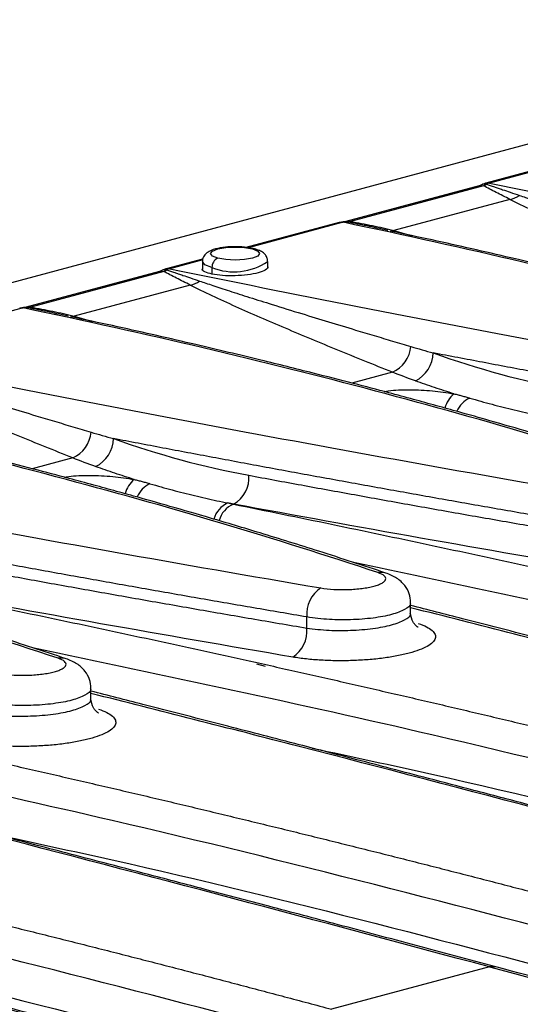
# Model space of a CAD drawing. Units: millimetres. Extents: x 126 to 4202, y 71 to 2740.
# Drawn here: x 852 to 882, y 2413 to 2474 of the extents above; entities that cross this region are included whole.
import ezdxf

# ---------------------------------------------------------------- set-up
doc = ezdxf.new("R2010")
doc.units = ezdxf.units.MM
doc.header["$LTSCALE"] = 10

msp = doc.modelspace()

# ---------------------------------------------------------------- linework, layer by layer
at = {"color": 7, "linetype": 'Continuous', "lineweight": 25}
for p, q in [((911.192, 2473.612), (559.053, 2379.27)), ((890.766, 2466.451), (880.161, 2463.61)), ((890.993, 2466.456), (880.388, 2463.615)), ((879.752, 2463.451), (871.605, 2461.268)), ((880.022, 2463.445), (871.876, 2461.262)), ((879.911, 2463.515), (879.754, 2463.451)), ((880.153, 2463.608), (879.95, 2463.53)), ((881.635, 2462.611), (874.543, 2460.711)), ((871.196, 2461.208), (865.467, 2459.673)), ((871.424, 2461.213), (865.619, 2459.658)), ((871.433, 2461.246), (871.209, 2461.21)), ((871.607, 2461.269), (871.433, 2461.246)), ((874.68, 2460.6), (874.311, 2460.68)), ((874.543, 2460.711), (875.65, 2460.392)), ((862.822, 2458.965), (860.592, 2458.367)), ((862.833, 2458.912), (860.819, 2458.372)), ((862.817, 2458.816), (862.817, 2458.331)), ((866.817, 2458.415), (866.817, 2458.816)), ((860.183, 2458.208), (852.036, 2456.025)), ((860.453, 2458.202), (852.307, 2456.02)), ((860.342, 2458.272), (860.185, 2458.208)), ((860.583, 2458.365), (860.342, 2458.272)), ((863.403, 2458.437), (863.403, 2458.04)), ((862.066, 2457.369), (854.974, 2455.469)), ((851.855, 2455.971), (841.25, 2453.129)), ((851.864, 2456.003), (851.64, 2455.967)), ((852.038, 2456.026), (851.864, 2456.003)), ((855.111, 2455.358), (854.742, 2455.437)), ((854.974, 2455.469), (856.081, 2455.149)), ((874.454, 2452.036), (871.972, 2451.371)), ((854.885, 2446.793), (852.402, 2446.128)), ((864.721, 2443.969), (864.71, 2443.966)), ((875.562, 2437.242), (875.562, 2437.971)), ((869.207, 2436.378), (869.207, 2437.06)), ((866.685, 2434.026), (866.143, 2434.165)), ((855.993, 2431.999), (855.993, 2432.729)), ((880.389, 2415.64), (870.725, 2413.051)), ((880.779, 2415.644), (880.389, 2415.64))]:
    msp.add_line(p, q, dxfattribs=at)
at = {"color": 7, "linetype": 'Continuous', "lineweight": 25, "flags": 128}
for points in [[(879.752, 2463.451), (879.883, 2463.466), (880.022, 2463.445)], [(880.153, 2463.608), (880.255, 2463.625), (880.388, 2463.615)], [(871.196, 2461.208), (871.29, 2461.224), (871.424, 2461.213)], [(871.432, 2461.246), (871.476, 2461.251), (871.613, 2461.241)], [(871.608, 2461.269), (871.736, 2461.284), (871.876, 2461.262)], [(863.757, 2459.014), (863.432, 2459.144), (863.317, 2459.298), (863.432, 2459.452), (863.757, 2459.582), (864.243, 2459.669), (864.817, 2459.7), (865.391, 2459.669), (865.878, 2459.582)], [(865.878, 2459.582), (866.203, 2459.452), (866.317, 2459.298), (866.203, 2459.144), (865.878, 2459.014), (865.391, 2458.927), (864.817, 2458.896), (864.243, 2458.927), (863.757, 2459.014)], [(865.878, 2459.582), (865.947, 2459.591), (866.008, 2459.583)], [(863.403, 2458.437), (862.97, 2458.611), (862.817, 2458.815)], [(860.183, 2458.208), (860.313, 2458.224), (860.453, 2458.202)], [(860.584, 2458.365), (860.686, 2458.382), (860.819, 2458.372)], [(851.627, 2455.966), (851.721, 2455.981), (851.855, 2455.971)], [(851.863, 2456.003), (851.907, 2456.008), (852.043, 2455.998)], [(852.039, 2456.026), (852.167, 2456.041), (852.307, 2456.02)]]:
    msp.add_lwpolyline(points, dxfattribs=at)
at = {"color": 7, "linetype": 'Continuous', "lineweight": 25}
for centre, radius, start, end in [((880.095, 2463.111), 0.443, 76.10573, 113.91323), ((881.398, 2463.958), 1.368, 279.96374, 306.69397), ((863.993, 2458.472), 0.591, 113.59185, 183.36352), ((864.751, 2461.856), 3.675, 248.48618, 304.21562), ((860.525, 2457.869), 0.443, 76.10573, 113.91323), ((861.829, 2458.715), 1.368, 279.96374, 306.69397), ((873.643, 2453.802), 1.944, 294.66833, 354.34468), ((874.986, 2453.267), 1.961, 296.16031, 358.61225), ((879.28, 2449.43), 1.67, 129.63994, 165.50719), ((879.822, 2449.06), 1.542, 114.81021, 157.69511), ((854.074, 2448.559), 1.944, 294.66833, 354.34468), ((855.417, 2448.024), 1.961, 296.16031, 358.61225), ((859.711, 2444.187), 1.67, 129.63994, 165.50719), ((863.871, 2445.547), 1.792, 298.30667, 5.873), ((860.253, 2443.818), 1.542, 114.81021, 157.69511), ((864.962, 2442.656), 1.498, 113.02744, 164.63986), ((865.299, 2442.587), 1.5, 113.09147, 165.80111), ((873.757, 2438.832), 0.96, 72.56308, 101.82734), ((871.076, 2437.251), 1.878, 122.45662, 185.83492), ((867.339, 2436.188), 1.878, 302.45625, 5.82513), ((854.188, 2433.589), 0.96, 72.56308, 101.82734)]:
    msp.add_arc(centre, radius, start, end, dxfattribs=at)
for points, knots in [([(880.201, 2463.542), (880.174, 2463.524), (880.116, 2463.485), (880.055, 2463.459), (880.022, 2463.445)], [0, 0, 0, 0, 0.454088, 1, 1, 1, 1]), ([(881.635, 2462.611), (881.351, 2462.76), (881.072, 2462.903), (880.53, 2463.18), (880.263, 2463.313), (880.022, 2463.445)], [0, 0, 0, 0, 0.5, 0.5, 1, 1, 1, 1]), ([(880.201, 2463.542), (880.277, 2463.516), (880.437, 2463.46), (880.675, 2463.381), (880.929, 2463.296), (881.25, 2463.189), (881.685, 2463.043), (882.028, 2462.926), (882.215, 2462.862)], [0, 0, 0, 0, 0.1182766, 0.2500245, 0.3601261, 0.4999891, 0.7276126, 1, 1, 1, 1]), ([(880.388, 2463.615), (887.92, 2462.062), (895.72, 2460.53), (911.849, 2457.513), (920.178, 2456.026), (928.775, 2454.564)], [0, 0, 0, 0, 0.5, 0.5, 1, 1, 1, 1]), ([(882.215, 2462.862), (882.342, 2462.818), (882.611, 2462.727), (883.043, 2462.583), (883.526, 2462.424), (884.061, 2462.25), (884.648, 2462.061), (885.512, 2461.786), (886.784, 2461.387), (888.395, 2460.888), (890.102, 2460.365), (891.582, 2459.917), (892.894, 2459.524), (894.021, 2459.187), (894.773, 2458.964), (895.146, 2458.854)], [0, 0, 0, 0, 0.032179, 0.068155, 0.10793, 0.151505, 0.19888, 0.250057, 0.358831, 0.500094, 0.625025, 0.750008, 0.834815, 0.918146, 1, 1, 1, 1]), ([(894.023, 2457.279), (892.883, 2457.733), (891.767, 2458.184), (889.583, 2459.081), (888.514, 2459.526), (886.428, 2460.412), (885.408, 2460.853), (883.935, 2461.511), (883.453, 2461.73), (882.518, 2462.169), (882.063, 2462.389), (881.635, 2462.611)], [0, 0, 0, 0, 0.25, 0.25, 0.5, 0.5, 0.75, 0.75, 0.875, 0.875, 1, 1, 1, 1]), ([(912.699, 2450.257), (906.436, 2452.345), (899.864, 2454.302), (886.105, 2457.955), (878.919, 2459.65), (871.424, 2461.213)], [0, 0, 0, 0, 0.5, 0.5, 1, 1, 1, 1]), ([(871.876, 2461.262), (871.828, 2461.255), (871.74, 2461.241), (871.652, 2461.241), (871.613, 2461.241)], [0, 0, 0, 0, 0.546018, 1, 1, 1, 1]), ([(874.173, 2460.707), (873.944, 2460.76), (873.523, 2460.857), (872.981, 2460.973), (872.573, 2461.058), (872.246, 2461.123), (871.935, 2461.183), (871.716, 2461.222), (871.613, 2461.241)], [0, 0, 0, 0, 0.272361, 0.499979, 0.639816, 0.749995, 0.881749, 1, 1, 1, 1]), ([(871.876, 2461.262), (872.336, 2461.19), (872.783, 2461.105), (873.669, 2460.92), (874.108, 2460.819), (874.543, 2460.711)], [0, 0, 0, 0, 0.5, 0.5, 1, 1, 1, 1]), ([(913.183, 2450.233), (911.822, 2450.681), (909.294, 2451.512), (905.699, 2452.627), (902.654, 2453.54), (900.179, 2454.258), (898.26, 2454.8), (896.702, 2455.233), (895.271, 2455.625), (893.58, 2456.079), (891.537, 2456.618), (888.933, 2457.286), (885.73, 2458.083), (881.747, 2459.032), (877.991, 2459.896), (875.518, 2460.422), (874.68, 2460.6)], [0, 0, 0, 0, 0.115316, 0.214179, 0.296661, 0.36281, 0.412657, 0.448938, 0.485624, 0.524694, 0.580494, 0.643385, 0.723763, 0.822591, 0.939903, 1, 1, 1, 1]), ([(866.007, 2459.583), (865.902, 2459.608), (865.622, 2459.673), (865.06, 2459.725), (864.374, 2459.716), (863.725, 2459.625), (863.274, 2459.482), (862.975, 2459.262), (862.821, 2459.011), (862.829, 2458.861), (862.832, 2458.814)], [0, 0, 0, 0, 0.094086, 0.251068, 0.415188, 0.577873, 0.756109, 0.872553, 0.960462, 1, 1, 1, 1]), ([(866.803, 2458.818), (866.806, 2458.862), (866.814, 2458.99), (866.711, 2459.183), (866.536, 2459.362), (866.311, 2459.49), (866.109, 2459.552), (866.007, 2459.583)], [0, 0, 0, 0, 0.096998, 0.288341, 0.478654, 0.735509, 1, 1, 1, 1]), ([(860.632, 2458.299), (860.605, 2458.281), (860.547, 2458.243), (860.486, 2458.216), (860.453, 2458.202)], [0, 0, 0, 0, 0.454088, 1, 1, 1, 1]), ([(862.066, 2457.369), (861.782, 2457.517), (861.503, 2457.66), (860.96, 2457.937), (860.694, 2458.071), (860.453, 2458.202)], [0, 0, 0, 0, 0.5, 0.5, 1, 1, 1, 1]), ([(860.632, 2458.299), (860.708, 2458.273), (860.868, 2458.218), (861.105, 2458.138), (861.36, 2458.053), (861.681, 2457.946), (862.115, 2457.8), (862.459, 2457.683), (862.646, 2457.619)], [0, 0, 0, 0, 0.118277, 0.250025, 0.360126, 0.499989, 0.727613, 1, 1, 1, 1]), ([(860.819, 2458.372), (868.351, 2456.819), (876.151, 2455.288), (892.279, 2452.27), (900.609, 2450.783), (909.206, 2449.321)], [0, 0, 0, 0, 0.5, 0.5, 1, 1, 1, 1]), ([(863.403, 2458.04), (863.247, 2458.084), (862.933, 2458.172), (862.767, 2458.297), (862.818, 2458.359), (862.818, 2458.359)], [0, 0, 0, 0, 0.499424, 0.998806, 1, 1, 1, 1]), ([(866.817, 2458.478), (866.817, 2458.478), (866.868, 2458.418), (866.69, 2458.285), (866.275, 2458.115), (865.601, 2457.989), (864.82, 2457.93), (864.022, 2457.941), (863.609, 2458.007), (863.403, 2458.04)], [0, 0, 0, 0, 0.000233, 0.166761, 0.333285, 0.499877, 0.666612, 0.833382, 1, 1, 1, 1]), ([(874.454, 2452.036), (873.314, 2452.49), (872.198, 2452.942), (870.014, 2453.838), (868.945, 2454.284), (866.859, 2455.169), (865.839, 2455.61), (864.366, 2456.268), (863.884, 2456.487), (862.949, 2456.926), (862.494, 2457.146), (862.066, 2457.369)], [0, 0, 0, 0, 0.25, 0.25, 0.5, 0.5, 0.75, 0.75, 0.875, 0.875, 1, 1, 1, 1]), ([(862.646, 2457.619), (862.773, 2457.576), (863.041, 2457.484), (863.474, 2457.34), (863.957, 2457.181), (864.491, 2457.007), (865.078, 2456.819), (865.943, 2456.543), (867.215, 2456.144), (868.826, 2455.645), (870.532, 2455.122), (872.013, 2454.674), (873.324, 2454.282), (874.451, 2453.944), (875.204, 2453.721), (875.577, 2453.611)], [0, 0, 0, 0, 0.032179, 0.068155, 0.10793, 0.151505, 0.19888, 0.250057, 0.358831, 0.500094, 0.625025, 0.750008, 0.834815, 0.918146, 1, 1, 1, 1]), ([(893.13, 2445.014), (886.867, 2447.102), (880.295, 2449.059), (866.536, 2452.712), (859.35, 2454.407), (851.855, 2455.971)], [0, 0, 0, 0, 0.5, 0.5, 1, 1, 1, 1]), ([(852.307, 2456.02), (852.259, 2456.012), (852.171, 2455.999), (852.083, 2455.998), (852.043, 2455.998)], [0, 0, 0, 0, 0.546018, 1, 1, 1, 1]), ([(854.604, 2455.464), (854.375, 2455.517), (853.954, 2455.614), (853.412, 2455.731), (853.004, 2455.815), (852.677, 2455.88), (852.366, 2455.94), (852.147, 2455.979), (852.043, 2455.998)], [0, 0, 0, 0, 0.2723611, 0.4999787, 0.6398159, 0.7499955, 0.8817492, 1, 1, 1, 1]), ([(852.307, 2456.02), (852.767, 2455.947), (853.214, 2455.862), (854.1, 2455.677), (854.538, 2455.577), (854.974, 2455.469)], [0, 0, 0, 0, 0.5, 0.5, 1, 1, 1, 1]), ([(893.614, 2444.99), (892.253, 2445.438), (889.725, 2446.269), (886.13, 2447.385), (883.085, 2448.297), (880.61, 2449.015), (878.691, 2449.558), (877.132, 2449.991), (875.702, 2450.382), (874.011, 2450.836), (871.967, 2451.375), (869.363, 2452.043), (866.161, 2452.84), (862.178, 2453.79), (858.422, 2454.653), (855.949, 2455.179), (855.111, 2455.358)], [0, 0, 0, 0, 0.1153164, 0.2141789, 0.2966607, 0.3628101, 0.4126571, 0.4489376, 0.4856243, 0.5246938, 0.5804938, 0.643385, 0.7237629, 0.8225911, 0.9399025, 1, 1, 1, 1]), ([(841.25, 2453.129), (848.782, 2451.576), (856.581, 2450.045), (872.71, 2447.027), (881.04, 2445.54), (889.637, 2444.078)], [0, 0, 0, 0, 0.5, 0.5, 1, 1, 1, 1]), ([(875.577, 2453.611), (875.805, 2453.544), (876.259, 2453.411), (876.717, 2453.283), (876.946, 2453.22)], [0, 0, 0, 0, 0.500142, 1, 1, 1, 1]), ([(908.346, 2447.545), (907.802, 2447.638), (906.714, 2447.823), (905.09, 2448.102), (903.471, 2448.382), (901.859, 2448.662), (900.254, 2448.943), (898.654, 2449.224), (897.061, 2449.506), (895.474, 2449.789), (893.894, 2450.072), (892.321, 2450.355), (890.753, 2450.639), (889.193, 2450.924), (887.638, 2451.209), (886.091, 2451.495), (884.55, 2451.781), (883.016, 2452.068), (881.488, 2452.355), (879.967, 2452.643), (878.453, 2452.931), (877.448, 2453.123), (876.946, 2453.22)], [0, 0, 0, 0, 0.050101, 0.100192, 0.150271, 0.20034, 0.250398, 0.300445, 0.350482, 0.400508, 0.450524, 0.500528, 0.550523, 0.600506, 0.65048, 0.700442, 0.750395, 0.800336, 0.850268, 0.900189, 0.9501, 1, 1, 1, 1]), ([(854.885, 2446.793), (853.744, 2447.247), (852.629, 2447.699), (850.445, 2448.596), (849.376, 2449.041), (847.289, 2449.926), (846.27, 2450.367), (844.796, 2451.025), (844.315, 2451.244), (843.38, 2451.683), (842.925, 2451.903), (842.497, 2452.126)], [0, 0, 0, 0, 0.25, 0.25, 0.5, 0.5, 0.75, 0.75, 0.875, 0.875, 1, 1, 1, 1]), ([(843.077, 2452.376), (843.204, 2452.333), (843.472, 2452.241), (843.905, 2452.097), (844.387, 2451.938), (844.922, 2451.765), (845.509, 2451.576), (846.373, 2451.301), (847.646, 2450.901), (849.257, 2450.403), (850.963, 2449.879), (852.444, 2449.431), (853.755, 2449.039), (854.882, 2448.702), (855.635, 2448.478), (856.008, 2448.368)], [0, 0, 0, 0, 0.032179, 0.068155, 0.10793, 0.151505, 0.19888, 0.250057, 0.358831, 0.500094, 0.625025, 0.750008, 0.834815, 0.918146, 1, 1, 1, 1]), ([(878.215, 2450.716), (878.017, 2450.778), (877.621, 2450.902), (877.03, 2451.097), (876.439, 2451.297), (876.047, 2451.437), (875.851, 2451.507)], [0, 0, 0, 0, 0.250078, 0.500103, 0.750077, 1, 1, 1, 1]), ([(873.56, 2439.771), (867.298, 2441.859), (860.726, 2443.816), (846.967, 2447.469), (839.781, 2449.165), (832.285, 2450.728)], [0, 0, 0, 0, 0.5, 0.5, 1, 1, 1, 1]), ([(873.948, 2450.851), (874.032, 2450.867), (874.482, 2450.954), (875.51, 2450.979), (876.909, 2450.926), (877.78, 2450.786), (878.215, 2450.716)], [0, 0, 0, 0, 0.070966, 0.38073, 0.690414, 1, 1, 1, 1]), ([(878.215, 2450.716), (878.297, 2450.695), (878.463, 2450.655), (878.705, 2450.592), (878.943, 2450.528), (879.097, 2450.483), (879.175, 2450.46)], [0, 0, 0, 0, 0.246029, 0.494491, 0.745704, 1, 1, 1, 1]), ([(874.045, 2439.747), (872.684, 2440.195), (870.155, 2441.026), (866.561, 2442.142), (863.516, 2443.054), (861.04, 2443.772), (859.122, 2444.315), (857.563, 2444.748), (856.133, 2445.139), (854.442, 2445.594), (852.398, 2446.132), (849.794, 2446.8), (846.592, 2447.597), (842.609, 2448.547), (838.853, 2449.41), (836.379, 2449.937), (835.542, 2450.115)], [0, 0, 0, 0, 0.115316, 0.214179, 0.296661, 0.36281, 0.412657, 0.448938, 0.485624, 0.524694, 0.580494, 0.643385, 0.723763, 0.822591, 0.939903, 1, 1, 1, 1]), ([(879.175, 2450.46), (879.403, 2450.394), (879.859, 2450.261), (880.543, 2450.073), (881.225, 2449.895), (881.907, 2449.726), (882.587, 2449.567), (883.267, 2449.416), (883.719, 2449.324), (883.945, 2449.278)], [0, 0, 0, 0, 0.143945, 0.287502, 0.430685, 0.573511, 0.715996, 0.858154, 1, 1, 1, 1]), ([(856.008, 2448.368), (856.235, 2448.301), (856.69, 2448.168), (857.148, 2448.041), (857.377, 2447.977)], [0, 0, 0, 0, 0.500142, 1, 1, 1, 1]), ([(821.681, 2447.887), (829.213, 2446.333), (837.012, 2444.802), (853.141, 2441.784), (861.471, 2440.298), (870.068, 2438.835)], [0, 0, 0, 0, 0.5, 0.5, 1, 1, 1, 1]), ([(888.776, 2442.302), (888.232, 2442.395), (887.145, 2442.581), (885.52, 2442.86), (883.902, 2443.139), (882.29, 2443.419), (880.684, 2443.7), (879.085, 2443.981), (877.492, 2444.263), (875.905, 2444.546), (874.325, 2444.829), (872.751, 2445.112), (871.184, 2445.397), (869.623, 2445.681), (868.069, 2445.966), (866.522, 2446.252), (864.981, 2446.538), (863.446, 2446.825), (861.919, 2447.112), (860.398, 2447.4), (858.883, 2447.688), (857.879, 2447.881), (857.377, 2447.977)], [0, 0, 0, 0, 0.050101, 0.100192, 0.150271, 0.20034, 0.250398, 0.300445, 0.350482, 0.400508, 0.450524, 0.500528, 0.550523, 0.600506, 0.65048, 0.700442, 0.750395, 0.800336, 0.850268, 0.900189, 0.9501, 1, 1, 1, 1]), ([(858.646, 2445.473), (858.448, 2445.535), (858.052, 2445.659), (857.46, 2445.854), (856.87, 2446.055), (856.478, 2446.194), (856.281, 2446.264)], [0, 0, 0, 0, 0.250078, 0.500103, 0.750077, 1, 1, 1, 1]), ([(853.991, 2434.528), (847.729, 2436.616), (841.156, 2438.573), (827.398, 2442.226), (820.212, 2443.922), (812.716, 2445.485)], [0, 0, 0, 0, 0.5, 0.5, 1, 1, 1, 1]), ([(854.379, 2445.608), (854.463, 2445.624), (854.913, 2445.711), (855.941, 2445.736), (857.34, 2445.683), (858.211, 2445.543), (858.646, 2445.473)], [0, 0, 0, 0, 0.070966, 0.38073, 0.690414, 1, 1, 1, 1]), ([(858.646, 2445.473), (858.728, 2445.453), (858.894, 2445.412), (859.135, 2445.349), (859.374, 2445.285), (859.528, 2445.24), (859.606, 2445.217)], [0, 0, 0, 0, 0.246029, 0.494491, 0.745704, 1, 1, 1, 1]), ([(865.654, 2445.73), (866.188, 2445.631), (867.258, 2445.433), (868.871, 2445.136), (870.49, 2444.84), (872.117, 2444.545), (873.751, 2444.25), (875.392, 2443.955), (877.041, 2443.662), (878.696, 2443.368), (880.359, 2443.076), (882.028, 2442.783), (883.705, 2442.492), (885.388, 2442.201), (887.078, 2441.911), (888.21, 2441.718), (888.776, 2441.621)], [0, 0, 0, 0, 0.071285, 0.142592, 0.213921, 0.285272, 0.356645, 0.42804, 0.499457, 0.570896, 0.642358, 0.713842, 0.785348, 0.856876, 0.928427, 1, 1, 1, 1]), ([(854.476, 2434.505), (853.114, 2434.952), (850.586, 2435.784), (846.992, 2436.899), (843.947, 2437.811), (841.471, 2438.529), (839.553, 2439.072), (837.994, 2439.505), (836.563, 2439.896), (834.873, 2440.351), (832.829, 2440.889), (830.225, 2441.558), (827.022, 2442.355), (823.04, 2443.304), (819.283, 2444.168), (816.81, 2444.694), (815.973, 2444.872)], [0, 0, 0, 0, 0.115316, 0.214179, 0.296661, 0.36281, 0.412657, 0.448938, 0.485624, 0.524694, 0.580494, 0.643385, 0.723763, 0.822591, 0.939903, 1, 1, 1, 1]), ([(859.606, 2445.217), (859.834, 2445.151), (860.29, 2445.018), (860.974, 2444.83), (861.656, 2444.652), (862.338, 2444.483), (863.018, 2444.324), (863.697, 2444.173), (864.15, 2444.081), (864.376, 2444.035)], [0, 0, 0, 0, 0.143945, 0.287502, 0.430685, 0.573511, 0.715996, 0.858154, 1, 1, 1, 1]), ([(864.71, 2443.966), (865.713, 2443.763), (867.718, 2443.357), (870.718, 2442.738), (873.713, 2442.111), (876.701, 2441.478), (879.683, 2440.836), (882.659, 2440.187), (885.629, 2439.531), (888.593, 2438.867), (891.55, 2438.195), (894.502, 2437.516), (897.447, 2436.83), (900.386, 2436.136), (903.319, 2435.434), (906.245, 2434.725), (909.166, 2434.008), (912.08, 2433.284), (914.988, 2432.552), (917.889, 2431.813), (920.785, 2431.066), (923.674, 2430.312), (926.557, 2429.551), (928.474, 2429.037), (929.433, 2428.78)], [0, 0, 0, 0, 0.045477, 0.09095, 0.13642, 0.181887, 0.227351, 0.272812, 0.318271, 0.363727, 0.409182, 0.454634, 0.500085, 0.545534, 0.590983, 0.63643, 0.681877, 0.727323, 0.772768, 0.818214, 0.86366, 0.909106, 0.954553, 1, 1, 1, 1]), ([(869.207, 2437.06), (868.663, 2437.152), (867.575, 2437.338), (865.951, 2437.617), (864.333, 2437.896), (862.721, 2438.176), (861.115, 2438.457), (859.516, 2438.739), (857.923, 2439.02), (856.336, 2439.303), (854.756, 2439.586), (853.182, 2439.87), (851.615, 2440.154), (850.054, 2440.438), (848.5, 2440.724), (846.952, 2441.009), (845.411, 2441.296), (843.877, 2441.582), (842.35, 2441.869), (840.829, 2442.157), (839.314, 2442.445), (838.31, 2442.638), (837.808, 2442.734)], [0, 0, 0, 0, 0.050101, 0.100192, 0.150271, 0.20034, 0.250398, 0.300445, 0.350482, 0.400508, 0.450524, 0.500528, 0.550523, 0.600506, 0.65048, 0.700442, 0.750395, 0.800336, 0.850268, 0.900189, 0.9501, 1, 1, 1, 1]), ([(846.085, 2440.487), (846.619, 2440.388), (847.689, 2440.19), (849.301, 2439.894), (850.921, 2439.598), (852.548, 2439.302), (854.182, 2439.007), (855.823, 2438.713), (857.472, 2438.419), (859.127, 2438.125), (860.79, 2437.833), (862.459, 2437.541), (864.136, 2437.249), (865.819, 2436.958), (867.509, 2436.668), (868.641, 2436.475), (869.207, 2436.378)], [0, 0, 0, 0, 0.071285, 0.142592, 0.213921, 0.285272, 0.356645, 0.42804, 0.499457, 0.570896, 0.642358, 0.713842, 0.785348, 0.856876, 0.928427, 1, 1, 1, 1]), ([(928.372, 2427.05), (917.797, 2429.816), (899.31, 2434.651), (880.179, 2438.688), (871.992, 2440.415)], [0, 0, 0, 0, 0.572055, 1, 1, 1, 1]), ([(870.068, 2438.835), (870.308, 2438.794), (870.578, 2438.765), (871.002, 2438.741), (871.149, 2438.736), (871.442, 2438.733), (871.589, 2438.735), (871.882, 2438.745), (872.03, 2438.753), (872.315, 2438.776), (872.453, 2438.79), (872.721, 2438.825), (872.851, 2438.846), (873.092, 2438.892), (873.204, 2438.918), (873.413, 2438.974), (873.509, 2439.004), (873.677, 2439.068), (873.749, 2439.101), (873.873, 2439.171), (873.923, 2439.207), (873.997, 2439.281), (874.021, 2439.318), (874.056, 2439.43), (874.026, 2439.505), (873.864, 2439.647), (873.736, 2439.713), (873.56, 2439.771)], [0, 0, 0, 0, 0.125, 0.125, 0.1875, 0.1875, 0.25, 0.25, 0.3125, 0.3125, 0.375, 0.375, 0.4375, 0.4375, 0.5, 0.5, 0.5625, 0.5625, 0.625, 0.625, 0.6875, 0.6875, 0.75, 0.75, 0.875, 0.875, 1, 1, 1, 1]), ([(875.562, 2437.955), (875.545, 2438.129), (875.508, 2438.506), (875.211, 2439.018), (874.728, 2439.47), (874.275, 2439.654), (874.045, 2439.747)], [0, 0, 0, 0, 0.211817, 0.456405, 0.723839, 1, 1, 1, 1]), ([(845.141, 2438.724), (846.144, 2438.52), (848.149, 2438.114), (851.149, 2437.495), (854.144, 2436.869), (857.132, 2436.235), (860.114, 2435.593), (863.09, 2434.945), (866.06, 2434.288), (869.024, 2433.624), (871.981, 2432.953), (874.933, 2432.274), (877.878, 2431.587), (880.817, 2430.893), (883.75, 2430.191), (886.676, 2429.482), (889.597, 2428.766), (892.511, 2428.041), (895.419, 2427.31), (898.32, 2426.57), (901.216, 2425.824), (904.105, 2425.069), (906.988, 2424.308), (908.905, 2423.794), (909.864, 2423.537)], [0, 0, 0, 0, 0.045477, 0.09095, 0.13642, 0.181887, 0.227351, 0.272812, 0.318271, 0.363727, 0.409182, 0.454634, 0.500085, 0.545534, 0.590983, 0.63643, 0.681877, 0.727323, 0.772768, 0.818214, 0.86366, 0.909106, 0.954553, 1, 1, 1, 1]), ([(875.524, 2437.954), (875.536, 2437.927), (875.599, 2437.777), (875.245, 2437.506), (874.455, 2437.197), (873.279, 2436.973), (871.937, 2436.871), (870.485, 2436.883), (869.659, 2436.997), (869.207, 2437.06)], [0, 0, 0, 0, 0.036073, 0.199743, 0.357307, 0.514849, 0.678493, 0.824309, 1, 1, 1, 1]), ([(919.918, 2426.129), (918.287, 2426.567), (915.064, 2427.433), (910.433, 2428.669), (906.178, 2429.799), (902.423, 2430.791), (899.16, 2431.65), (896.389, 2432.377), (894.001, 2433.002), (891.359, 2433.691), (888.02, 2434.559), (883.652, 2435.689), (879.401, 2436.784), (876.62, 2437.494), (875.562, 2437.763)], [0, 0, 0, 0, 0.108421, 0.214385, 0.309474, 0.393692, 0.46704, 0.529519, 0.58113, 0.62885, 0.708869, 0.808287, 0.927106, 1, 1, 1, 1]), ([(919.528, 2426.126), (909.027, 2428.937), (894.13, 2432.924), (879.794, 2436.554), (875.562, 2437.625)], [0, 0, 0, 0, 0.704838, 1, 1, 1, 1]), ([(869.207, 2436.378), (869.652, 2436.324), (870.477, 2436.223), (871.927, 2436.226), (873.275, 2436.337), (874.454, 2436.564), (875.244, 2436.87), (875.599, 2437.134), (875.536, 2437.275), (875.525, 2437.299)], [0, 0, 0, 0, 0.173825, 0.322106, 0.485637, 0.644176, 0.802691, 0.966198, 1, 1, 1, 1]), ([(876.016, 2436.44), (876.018, 2436.437), (876.023, 2436.429), (876.001, 2436.435), (875.971, 2436.452), (875.929, 2436.484), (875.823, 2436.586), (875.616, 2436.852), (875.586, 2437.104), (875.562, 2437.305)], [0, 0, 0, 0, 0.057362, 0.13702, 0.197793, 0.22252, 0.286927, 0.431963, 1, 1, 1, 1]), ([(876.03, 2436.661), (876.223, 2436.597), (876.392, 2436.528), (876.675, 2436.383), (876.79, 2436.308), (876.965, 2436.153), (877.026, 2436.072), (877.089, 2435.908), (877.092, 2435.826), (877.041, 2435.662), (876.986, 2435.578), (876.822, 2435.417), (876.713, 2435.338), (876.442, 2435.185), (876.278, 2435.11), (875.907, 2434.97), (875.7, 2434.904), (875.242, 2434.781), (874.989, 2434.724), (874.459, 2434.623), (874.179, 2434.579), (873.589, 2434.501), (873.279, 2434.469), (872.655, 2434.42), (872.336, 2434.402), (871.687, 2434.38), (871.36, 2434.376), (870.718, 2434.384), (870.401, 2434.394), (869.773, 2434.431), (869.469, 2434.456), (868.889, 2434.519), (868.611, 2434.558), (868.347, 2434.603)], [0, 0, 0, 0, 0.0625, 0.0625, 0.125, 0.125, 0.1875, 0.1875, 0.25, 0.25, 0.3125, 0.3125, 0.375, 0.375, 0.4375, 0.4375, 0.5, 0.5, 0.5625, 0.5625, 0.625, 0.625, 0.6875, 0.6875, 0.75, 0.75, 0.8125, 0.8125, 0.875, 0.875, 0.9375, 0.9375, 1, 1, 1, 1]), ([(908.803, 2421.808), (898.228, 2424.573), (879.741, 2429.408), (860.61, 2433.445), (852.423, 2435.173)], [0, 0, 0, 0, 0.572055, 1, 1, 1, 1]), ([(850.499, 2433.593), (850.739, 2433.552), (851.009, 2433.523), (851.433, 2433.498), (851.58, 2433.493), (851.873, 2433.49), (852.02, 2433.492), (852.313, 2433.502), (852.461, 2433.51), (852.746, 2433.533), (852.884, 2433.548), (853.151, 2433.583), (853.281, 2433.603), (853.523, 2433.649), (853.635, 2433.675), (853.844, 2433.731), (853.94, 2433.761), (854.107, 2433.825), (854.18, 2433.858), (854.304, 2433.928), (854.354, 2433.965), (854.428, 2434.038), (854.452, 2434.075), (854.486, 2434.188), (854.457, 2434.262), (854.295, 2434.405), (854.166, 2434.47), (853.991, 2434.528)], [0, 0, 0, 0, 0.125, 0.125, 0.1875, 0.1875, 0.25, 0.25, 0.3125, 0.3125, 0.375, 0.375, 0.4375, 0.4375, 0.5, 0.5, 0.5625, 0.5625, 0.625, 0.625, 0.6875, 0.6875, 0.75, 0.75, 0.875, 0.875, 1, 1, 1, 1]), ([(855.993, 2432.712), (855.976, 2432.887), (855.939, 2433.264), (855.642, 2433.775), (855.159, 2434.227), (854.706, 2434.411), (854.476, 2434.505)], [0, 0, 0, 0, 0.211817, 0.456405, 0.723839, 1, 1, 1, 1]), ([(825.572, 2433.481), (826.575, 2433.278), (828.58, 2432.871), (831.58, 2432.252), (834.575, 2431.626), (837.563, 2430.992), (840.545, 2430.351), (843.521, 2429.702), (846.491, 2429.045), (849.455, 2428.381), (852.412, 2427.71), (855.363, 2427.031), (858.309, 2426.344), (861.248, 2425.65), (864.18, 2424.949), (867.107, 2424.239), (870.027, 2423.523), (872.942, 2422.799), (875.849, 2422.067), (878.751, 2421.328), (881.647, 2420.581), (884.536, 2419.826), (887.419, 2419.065), (889.336, 2418.551), (890.294, 2418.294)], [0, 0, 0, 0, 0.045477, 0.09095, 0.13642, 0.181887, 0.227351, 0.272812, 0.318271, 0.363727, 0.409182, 0.454634, 0.500085, 0.545534, 0.590983, 0.63643, 0.681877, 0.727323, 0.772768, 0.818214, 0.86366, 0.909106, 0.954553, 1, 1, 1, 1]), ([(855.955, 2432.712), (855.966, 2432.685), (856.03, 2432.535), (855.676, 2432.263), (854.886, 2431.954), (853.71, 2431.731), (852.368, 2431.628), (850.916, 2431.64), (850.09, 2431.754), (849.638, 2431.817)], [0, 0, 0, 0, 0.036073, 0.199743, 0.357307, 0.514849, 0.678493, 0.824309, 1, 1, 1, 1]), ([(849.638, 2431.135), (850.083, 2431.081), (850.908, 2430.98), (852.358, 2430.983), (853.706, 2431.095), (854.885, 2431.322), (855.675, 2431.627), (856.03, 2431.891), (855.967, 2432.032), (855.956, 2432.056)], [0, 0, 0, 0, 0.173825, 0.322106, 0.485637, 0.644176, 0.802691, 0.966198, 1, 1, 1, 1]), ([(900.348, 2420.886), (898.718, 2421.324), (895.494, 2422.19), (890.864, 2423.426), (886.609, 2424.556), (882.853, 2425.549), (879.591, 2426.407), (876.819, 2427.135), (874.431, 2427.759), (871.789, 2428.448), (868.451, 2429.317), (864.083, 2430.447), (859.832, 2431.541), (857.051, 2432.251), (855.993, 2432.521)], [0, 0, 0, 0, 0.108421, 0.214385, 0.309474, 0.393692, 0.46704, 0.529519, 0.58113, 0.62885, 0.708869, 0.808287, 0.927106, 1, 1, 1, 1]), ([(899.958, 2420.883), (889.458, 2423.694), (874.561, 2427.681), (860.225, 2431.311), (855.993, 2432.382)], [0, 0, 0, 0, 0.704838, 1, 1, 1, 1]), ([(856.446, 2431.197), (856.449, 2431.194), (856.454, 2431.186), (856.432, 2431.192), (856.402, 2431.209), (856.36, 2431.241), (856.253, 2431.344), (856.047, 2431.609), (856.017, 2431.861), (855.993, 2432.062)], [0, 0, 0, 0, 0.057362, 0.13702, 0.197793, 0.22252, 0.286927, 0.431963, 1, 1, 1, 1]), ([(856.461, 2431.418), (856.654, 2431.354), (856.823, 2431.285), (857.106, 2431.141), (857.22, 2431.066), (857.396, 2430.91), (857.457, 2430.829), (857.52, 2430.666), (857.523, 2430.584), (857.472, 2430.419), (857.417, 2430.336), (857.253, 2430.174), (857.144, 2430.095), (856.873, 2429.942), (856.709, 2429.867), (856.338, 2429.727), (856.131, 2429.661), (855.672, 2429.538), (855.42, 2429.481), (854.89, 2429.38), (854.61, 2429.336), (854.019, 2429.259), (853.71, 2429.226), (853.085, 2429.177), (852.767, 2429.159), (852.118, 2429.137), (851.791, 2429.133), (851.149, 2429.141), (850.831, 2429.152), (850.203, 2429.188), (849.899, 2429.213), (849.319, 2429.277), (849.042, 2429.315), (848.777, 2429.36)], [0, 0, 0, 0, 0.0625, 0.0625, 0.125, 0.125, 0.1875, 0.1875, 0.25, 0.25, 0.3125, 0.3125, 0.375, 0.375, 0.4375, 0.4375, 0.5, 0.5, 0.5625, 0.5625, 0.625, 0.625, 0.6875, 0.6875, 0.75, 0.75, 0.8125, 0.8125, 0.875, 0.875, 0.9375, 0.9375, 1, 1, 1, 1]), ([(889.234, 2416.565), (878.658, 2419.331), (860.172, 2424.165), (841.041, 2428.202), (832.854, 2429.93)], [0, 0, 0, 0, 0.572055, 1, 1, 1, 1]), ([(869.54, 2429.033), (871.988, 2428.506), (885.349, 2425.633), (898.258, 2422.202), (908.803, 2419.399)], [0, 0, 0, 0, 0.1832106, 1, 1, 1, 1]), ([(806.003, 2428.238), (807.005, 2428.035), (809.011, 2427.628), (812.011, 2427.009), (815.005, 2426.383), (817.994, 2425.749), (820.976, 2425.108), (823.952, 2424.459), (826.922, 2423.803), (829.885, 2423.139), (832.843, 2422.467), (835.794, 2421.788), (838.739, 2421.101), (841.678, 2420.407), (844.611, 2419.706), (847.538, 2418.997), (850.458, 2418.28), (853.372, 2417.556), (856.28, 2416.824), (859.182, 2416.085), (862.077, 2415.338), (864.967, 2414.584), (867.85, 2413.822), (869.767, 2413.308), (870.725, 2413.051)], [0, 0, 0, 0, 0.045477, 0.09095, 0.13642, 0.181887, 0.227351, 0.272812, 0.318271, 0.363727, 0.409182, 0.454634, 0.500085, 0.545534, 0.590983, 0.63643, 0.681877, 0.727323, 0.772768, 0.818214, 0.86366, 0.909106, 0.954553, 1, 1, 1, 1]), ([(880.779, 2415.643), (879.149, 2416.081), (875.925, 2416.948), (871.295, 2418.183), (867.04, 2419.313), (863.284, 2420.306), (860.022, 2421.165), (857.25, 2421.892), (854.862, 2422.516), (852.22, 2423.206), (848.882, 2424.074), (844.513, 2425.204), (840.263, 2426.298), (837.481, 2427.008), (836.424, 2427.278)], [0, 0, 0, 0, 0.108421, 0.214385, 0.309474, 0.393692, 0.46704, 0.529519, 0.58113, 0.62885, 0.708869, 0.808287, 0.927106, 1, 1, 1, 1]), ([(880.389, 2415.64), (869.889, 2418.451), (854.992, 2422.438), (840.655, 2426.068), (836.424, 2427.14)], [0, 0, 0, 0, 0.704838, 1, 1, 1, 1]), ([(869.665, 2411.322), (859.089, 2414.088), (840.603, 2418.922), (821.472, 2422.959), (813.285, 2424.687)], [0, 0, 0, 0, 0.572055, 1, 1, 1, 1]), ([(849.971, 2423.79), (852.419, 2423.263), (865.78, 2420.39), (878.689, 2416.959), (889.234, 2414.156)], [0, 0, 0, 0, 0.1832106, 1, 1, 1, 1]), ([(861.21, 2410.401), (859.58, 2410.839), (856.356, 2411.705), (851.726, 2412.94), (847.471, 2414.07), (843.715, 2415.063), (840.453, 2415.922), (837.681, 2416.649), (835.293, 2417.274), (832.651, 2417.963), (829.312, 2418.831), (824.944, 2419.961), (820.694, 2421.056), (817.912, 2421.765), (816.855, 2422.035)], [0, 0, 0, 0, 0.108421, 0.214385, 0.309474, 0.393692, 0.46704, 0.529519, 0.58113, 0.62885, 0.708869, 0.808287, 0.927106, 1, 1, 1, 1]), ([(860.82, 2410.398), (850.32, 2413.208), (835.423, 2417.195), (821.086, 2420.825), (816.855, 2421.897)], [0, 0, 0, 0, 0.704838, 1, 1, 1, 1]), ([(830.402, 2418.547), (832.85, 2418.021), (846.21, 2415.148), (859.12, 2411.716), (869.665, 2408.913)], [0, 0, 0, 0, 0.183211, 1, 1, 1, 1]), ([(880.389, 2415.64), (890.94, 2412.821), (902.6, 2409.705), (914.668, 2406.318), (915.815, 2405.996)], [0, 0, 0, 0, 0.904898, 1, 1, 1, 1]), ([(915.988, 2406.073), (915.88, 2406.103), (914.535, 2406.475), (911.662, 2407.268), (907.076, 2408.53), (901.615, 2410.024), (895.291, 2411.744), (888.238, 2413.649), (883.32, 2414.964), (880.779, 2415.643)], [0, 0, 0, 0, 0.0091082, 0.1130573, 0.2422097, 0.3965666, 0.5761326, 0.7809165, 1, 1, 1, 1])]:
    msp.add_open_spline(points, degree=3, knots=knots, dxfattribs=at)
for points in [[(880.388, 2463.615), (880.327, 2463.599), (880.264, 2463.575), (880.201, 2463.542)], [(871.613, 2461.241), (871.548, 2461.239), (871.485, 2461.23), (871.424, 2461.213)], [(860.819, 2458.372), (860.758, 2458.356), (860.695, 2458.332), (860.632, 2458.299)], [(852.043, 2455.998), (851.979, 2455.997), (851.916, 2455.987), (851.855, 2455.971)], [(876.946, 2453.22), (879.669, 2452.24), (882.427, 2451.492), (885.223, 2450.973)], [(875.851, 2451.507), (875.381, 2451.676), (874.915, 2451.852), (874.454, 2452.036)], [(857.377, 2447.977), (860.099, 2446.998), (862.858, 2446.249), (865.654, 2445.73)], [(856.281, 2446.264), (855.812, 2446.433), (855.346, 2446.609), (854.885, 2446.793)], [(864.376, 2444.035), (864.487, 2444.012), (864.599, 2443.989), (864.71, 2443.966)], [(864.721, 2443.969), (864.606, 2443.991), (864.491, 2444.013), (864.376, 2444.035)], [(887.916, 2439.845), (879.969, 2441.198), (872.237, 2442.573), (864.721, 2443.969)], [(868.347, 2434.603), (860.4, 2435.955), (852.668, 2437.33), (845.152, 2438.727)]]:
    msp.add_open_spline(points, degree=3, dxfattribs=at)

doc.saveas('drawing.dxf')
